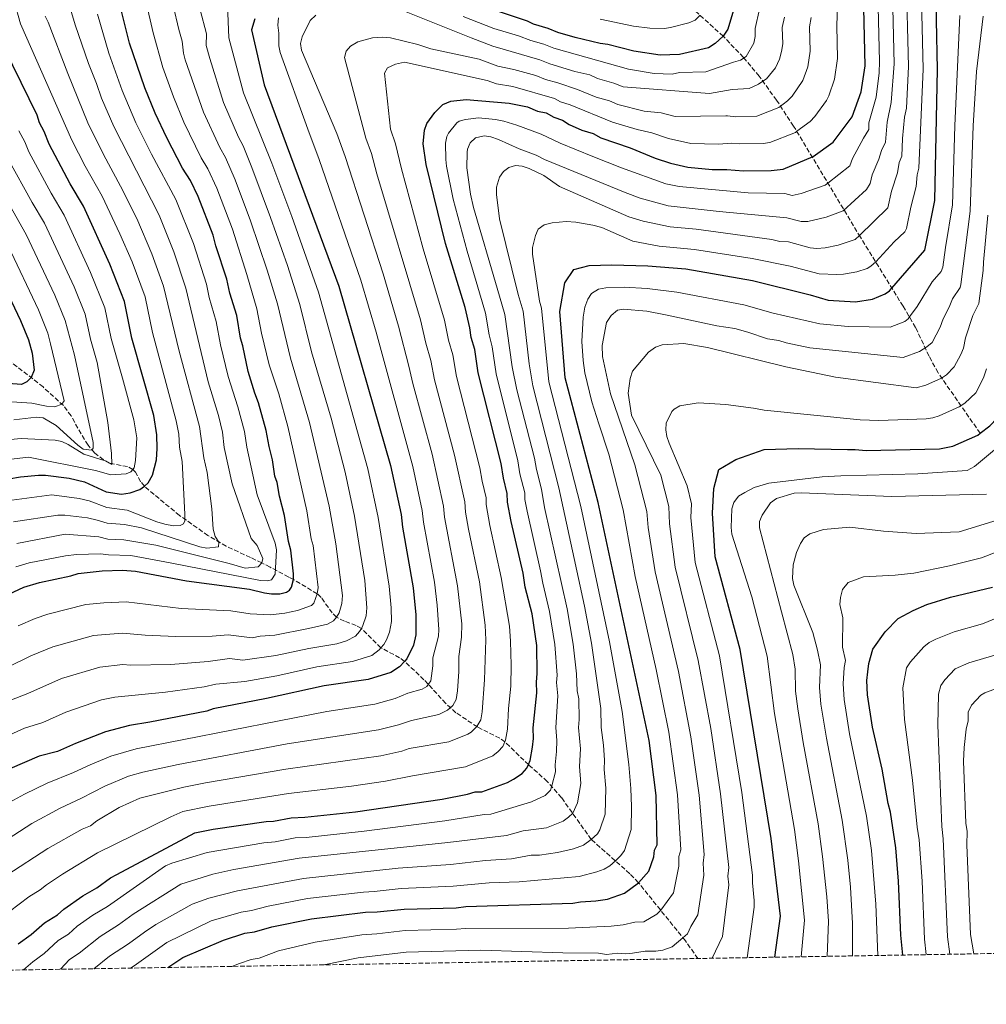
# Model space of a CAD drawing. Units: metres. Extents: x 613695 to 617129, y 4764078 to 4766448.
# Drawn here: x 614484 to 614840, y 4764078 to 4764441 of the extents above; entities that cross this region are included whole.
import ezdxf

# ---------------------------------------------------------------- set-up
doc = ezdxf.new("R2010")
doc.units = ezdxf.units.M
doc.header["$MEASUREMENT"] = 0
doc.linetypes.add('DGN Style 3', pattern=[2.435891, 1.739922, -0.695969])
for name, color, linetype, lineweight in [('Barranco lineal', 142, 'DGN Style 3', 13), ('Curva de nivel directora', 30, 'Continuous', 30), ('Curva de nivel intermedia', 30, 'Continuous', 0), ('Zona arbolada', 92, 'DGN Style 3', 0)]:
    doc.layers.add(name, color=color, linetype=linetype, lineweight=lineweight)

msp = doc.modelspace()

# ---------------------------------------------------------------- linework, layer by layer
at = {"layer": 'Barranco lineal', "color": 142, "linetype": 'DGN Style 3', "lineweight": 13}
for points in [[(614837.8, 4764288.21, 975), (614822.25, 4764310.5, 964.07), (614818.93, 4764316.64, 961.33), (614813.93, 4764327.21, 956.78), (614809.38, 4764334.99, 953.11), (614793.64, 4764360.44, 940.32), (614769, 4764401.4, 918.98), (614762.73, 4764410.93, 913.86), (614756.33, 4764419.75, 908.97), (614750.51, 4764426.71, 904.85), (614743.08, 4764434.47, 900), (614726.08, 4764449.86, 890.05)], [(614733.78, 4764094.69, 963.61), (614729.12, 4764101.23, 960.54), (614711.85, 4764122.61, 950), (614708.65, 4764125.95, 948.08), (614694.46, 4764138.54, 940), (614683.53, 4764153.89, 932.25), (614678.22, 4764159.95, 929.03), (614671.37, 4764166.03, 925.07), (614662.58, 4764174.54, 920), (614660.73, 4764175.88, 919.02), (614652.45, 4764179.99, 915.1), (614644.58, 4764185.27, 911.15), (614640.83, 4764188.7, 909.03), (614632.78, 4764197.41, 904.05), (614625.6, 4764204.18, 900), (614623.76, 4764205.51, 898.92), (614616.93, 4764209.18, 895), (614609.7, 4764216.32, 890), (614607.77, 4764217.42, 888.89), (614603.48, 4764218.93, 886.65), (614600.55, 4764220.44, 885), (614598.96, 4764222.02, 883.93), (614594.91, 4764227.7, 880.92), (614593.42, 4764229.06, 880), (614584.71, 4764234.3, 875), (614582.92, 4764235.25, 873.67), (614576.03, 4764238.9, 866.96), (614573.01, 4764240.46, 865), (614568.85, 4764242.44, 863.49), (614559.91, 4764246.62, 860.95), (614553.14, 4764250.54, 858.43), (614542.68, 4764257.97, 854.3), (614533.28, 4764265.63, 851.53), (614529.72, 4764268.67, 850), (614528.33, 4764270.36, 848.81), (614526.41, 4764273.93, 845.81), (614525.51, 4764274.88, 845), (614523.54, 4764275.92, 843.81), (614516.92, 4764277.17, 840.32), (614514.67, 4764278.44, 838.63), (614511.35, 4764280.98, 835.72), (614508.95, 4764283.84, 834.12), (614507.64, 4764285.86, 833.41), (614502.72, 4764294.58, 831.38), (614499.89, 4764298.42, 830.24), (614492.37, 4764305.26, 826.56), (614488.61, 4764308.29, 825.16), (614472.44, 4764320.63, 821.62)]]:
    msp.add_polyline3d(points, dxfattribs=at)
at = {"layer": 'Curva de nivel directora', "color": 30, "linetype": 'Continuous', "lineweight": 30, "flags": 128}
for points, elevation in [([(614538.41, 4764091.4), (614543.84, 4764095.1), (614558.84, 4764101.42), (614566.75, 4764103.99), (614570.32, 4764104.47), (614576.7, 4764106.38), (614591.33, 4764109.34), (614611.2, 4764111.78), (614615.58, 4764111.88), (614625.52, 4764112.9), (614644.64, 4764113.34), (614648.22, 4764113.82), (614687.64, 4764115.12), (614690.42, 4764115.58), (614696.09, 4764115.89), (614700.44, 4764116.61), (614706.67, 4764118.73), (614711.85, 4764122.61), (614715.64, 4764126.87), (614717.54, 4764132.14), (614717.8, 4764134.64), (614718.77, 4764136.54), (614718.36, 4764154.72), (614715.79, 4764174.96), (614697, 4764262.69), (614684.76, 4764308.59), (614682.8, 4764333.04), (614684.66, 4764343.58), (614688.04, 4764348.55), (614693.61, 4764350.08), (614702, 4764350.27), (614715.3, 4764349.87), (614729.32, 4764348.79), (614753.91, 4764344.46), (614775.08, 4764339.16), (614781.8, 4764337.25), (614791.89, 4764336.65), (614798.13, 4764337.62), (614802.73, 4764339.63), (614804.37, 4764340.71), (614817.33, 4764355.7), (614821.11, 4764373.98), (614822.11, 4764422.28), (614821.28, 4764458.65)], 950), ([(614483.15, 4764100.09), (614487.96, 4764103.56), (614492.93, 4764107.89), (614497.65, 4764110.78), (614500, 4764112.83), (614507.06, 4764117.77), (614512.17, 4764120.68), (614517.27, 4764124.38), (614519.63, 4764125.63), (614548.37, 4764141.03), (614555.11, 4764142.38), (614574.58, 4764145.22), (614577.36, 4764145.28), (614583.8, 4764146.54), (614588.89, 4764146.74), (614607.57, 4764148.76), (614639.43, 4764153.42), (614648.87, 4764155.28), (614651.64, 4764156.14), (614654.15, 4764156.13), (614663.51, 4764159.6), (614665.74, 4764160.72), (614669.02, 4764162.91), (614670.64, 4764164.81), (614671.25, 4764166.14), (614671.96, 4764167.65), (614672.78, 4764172.56), (614673.11, 4764175.76), (614673.02, 4764179.74), (614674.32, 4764192.53), (614674.23, 4764196.51), (614674.55, 4764199.7), (614674.32, 4764210.06), (614672.64, 4764221.68), (614670.12, 4764231.54), (614669.33, 4764236.65), (614664.91, 4764255.67), (614663.55, 4764262.82), (614663.48, 4764266), (614662.08, 4764271.61), (614661.23, 4764277.11), (614652.76, 4764310.44), (614651.51, 4764319.13), (614650.21, 4764323.48), (614649.73, 4764327.06), (614647.97, 4764334.59), (614640.73, 4764358.11), (614633.61, 4764387.26), (614632.47, 4764394.85), (614632.94, 4764399.9), (614633.8, 4764402.3), (614636.8, 4764406.37), (614639.74, 4764409.4), (614642.65, 4764410.51), (614648.32, 4764411.16), (614664.18, 4764409.88), (614670.99, 4764408.44), (614674.61, 4764406.93), (614677.81, 4764406.21), (614680.64, 4764404.68), (614683.85, 4764403.56), (614686.28, 4764402.02), (614690.99, 4764399.89), (614695.12, 4764398.63), (614697.95, 4764397.1), (614708.79, 4764393.36), (614718.04, 4764389.59), (614723.65, 4764387.73), (614730.08, 4764386.28), (614738.96, 4764385.43), (614744.44, 4764385.41), (614750.53, 4764384.84), (614760.79, 4764384.99), (614765.16, 4764385.48), (614776.21, 4764390.12), (614783.64, 4764395.43), (614790.62, 4764404.8), (614793.9, 4764414.05), (614795.38, 4764423.63), (614794.77, 4764450.32)], 925), ([(614476.18, 4764227.34), (614485.28, 4764231.48), (614491.11, 4764233.27), (614502.58, 4764235.69), (614505.35, 4764236.55), (614514.18, 4764237.54), (614521.66, 4764237.72), (614526.45, 4764237.43), (614545.26, 4764233.88), (614568.45, 4764230.82), (614574.04, 4764229.36), (614576.54, 4764229.04), (614579.64, 4764229.08), (614582.06, 4764229.65), (614583.2, 4764230.36), (614583.97, 4764231.57), (614584.71, 4764234.3), (614584.73, 4764236.48), (614583.66, 4764245.11), (614582.79, 4764248.28), (614581.39, 4764257.89), (614579.5, 4764265), (614578.71, 4764270.11), (614577.86, 4764272.46), (614576.92, 4764278.44), (614575.67, 4764283.28), (614574.63, 4764289.21), (614571.79, 4764299.46), (614570.39, 4764302.99), (614567.99, 4764310.94), (614566, 4764320.43), (614565.14, 4764323.2), (614563.76, 4764331.54), (614561.18, 4764339.83), (614560.07, 4764345.04), (614556.1, 4764357.28), (614555.11, 4764361.23), (614549.61, 4764375.45), (614546.68, 4764381.36), (614543.8, 4764385.93), (614537.96, 4764397.11), (614533.72, 4764406.19), (614529.9, 4764415.42), (614524.27, 4764431.97), (614520.61, 4764446.64)], 875), ([(614746.9, 4764444.11), (614744.75, 4764437.06), (614743.08, 4764434.47), (614740.1, 4764431.77), (614737.67, 4764430.2), (614726.95, 4764427.72), (614719.86, 4764427.56), (614710.18, 4764428.93), (614700.56, 4764431.5), (614697.76, 4764431.83), (614688.55, 4764434.01), (614682.13, 4764435.86), (614678.51, 4764437.37), (614673.13, 4764438.9), (614670.88, 4764439.99), (614657.62, 4764444.47)], 900), ([(614570.43, 4764440.88), (614569.18, 4764436.8), (614573.84, 4764416.62), (614601.42, 4764342.38), (614620.42, 4764276.34), (614624.33, 4764258.23), (614624.92, 4764253.63), (614628.77, 4764231.32), (614629.75, 4764221.34), (614629.81, 4764213.89), (614628.9, 4764210.18), (614626.42, 4764205.05), (614625.6, 4764204.18), (614623.7, 4764202.19), (614620.56, 4764200.13), (614612.25, 4764197.55), (614595.96, 4764195.19), (614574.75, 4764190.47), (614555.11, 4764186.68), (614552.74, 4764185.83), (614531.71, 4764181.76), (614524.2, 4764180.6), (614515.45, 4764178.2), (614504.39, 4764173.97), (614497.68, 4764171.02), (614490.95, 4764169.28), (614480.11, 4764164.62)], 900), ([(614475.34, 4764270.72), (614484.08, 4764272.11), (614490.73, 4764272.73), (614493.23, 4764272.72), (614502.02, 4764271.72), (614507.63, 4764270.26), (614515.63, 4764266.65), (614521.29, 4764265.79), (614524.46, 4764266.26), (614528.02, 4764267.53), (614529.72, 4764268.67), (614531.15, 4764270), (614532.68, 4764272.82), (614534.15, 4764278.43), (614534.46, 4764282.61), (614534.34, 4764287.6), (614533.16, 4764294.71), (614525.16, 4764323.26), (614522.45, 4764336.77), (614516.96, 4764350.57), (614507.31, 4764371.87), (614502.34, 4764380.13), (614494.6, 4764394.78), (614492.73, 4764399.43), (614491.07, 4764402.58), (614490.21, 4764405.35), (614475.17, 4764435.7)], 850), ([(614837.8, 4764288.21), (614841.31, 4764290.91), (614844.1, 4764293.77), (614846.39, 4764297.8), (614848.64, 4764304.23), (614848.53, 4764306.72), (614853.29, 4764343.22), (614853.93, 4764376.82), (614855.47, 4764401.35), (614855.74, 4764403.51)], 975), ([(614471.72, 4764355.46), (614484.06, 4764329.8), (614487.02, 4764322.6), (614488.42, 4764317.75), (614489.13, 4764311.47), (614487.99, 4764308.77), (614486.44, 4764307.17), (614484.47, 4764306.18), (614459.72, 4764308.01)], 825), ([(614762.05, 4764095.17), (614764.15, 4764110.28), (614760.7, 4764138.89), (614749.31, 4764208.6), (614740.14, 4764242.68), (614739.07, 4764258.75), (614739.56, 4764267.86), (614741.5, 4764274.9), (614747.72, 4764278.54), (614758.13, 4764282.28), (614770.72, 4764282.56), (614788.92, 4764282.28), (614791.76, 4764282.21), (614795.75, 4764281.9), (614822.83, 4764282.52), (614827.71, 4764283.42), (614836.92, 4764287.54), (614837.8, 4764288.21)], 975), ([(614809.28, 4764095.97), (614808.59, 4764103.27), (614807.74, 4764123.17), (614806.66, 4764135.5), (614804.77, 4764148.61), (614803.9, 4764151.78), (614801.61, 4764164.48), (614798.07, 4764179.94), (614796.21, 4764191.85), (614796.06, 4764197.14), (614796.37, 4764200.31), (614796.74, 4764203.42), (614798.21, 4764208.62), (614802.82, 4764215.08), (614807.52, 4764220.01), (614813.03, 4764222.92), (614818.1, 4764225.15), (614826.9, 4764227.84), (614842.33, 4764231.56)], 1000)]:
    msp.add_lwpolyline(points, dxfattribs=dict(at, elevation=elevation))
at = {"layer": 'Curva de nivel intermedia', "color": 30, "linetype": 'Continuous', "lineweight": 0, "flags": 128}
for points, elevation in [([(614524.61, 4764091.16), (614525.94, 4764091.98), (614538.05, 4764100.65), (614554.37, 4764108.58), (614565.41, 4764111.81), (614569.26, 4764112.34), (614575.35, 4764114.01), (614589.83, 4764116.78), (614610.48, 4764119.18), (614614.48, 4764119.33), (614624.41, 4764120.44), (614643.6, 4764121.36), (614656.83, 4764122.52), (614667.89, 4764122.95), (614690.02, 4764124.86), (614696.55, 4764126.58), (614699.14, 4764127.57), (614701.26, 4764128.87), (614703.35, 4764130.69), (614705.36, 4764132.62), (614706.64, 4764134.46), (614709.14, 4764142.19), (614709.22, 4764150.76), (614709.08, 4764157.31), (614708.24, 4764166.23), (614705.82, 4764185.75), (614701.21, 4764211.31), (614690.58, 4764261.29), (614678.82, 4764307.14), (614676.09, 4764334.35), (614675.31, 4764336.93), (614672.82, 4764354.21), (614672.83, 4764356.68), (614673.86, 4764361.11), (614674.88, 4764363.38), (614677.05, 4764364.97), (614680.03, 4764365.73), (614685.21, 4764366.19), (614688.79, 4764365.97), (614694.99, 4764364.88), (614698.3, 4764364.06), (614709.72, 4764358.99), (614719.45, 4764357.18), (614732.45, 4764355.91), (614753.73, 4764352.54), (614767.8, 4764349.75), (614778.47, 4764346.89), (614784.97, 4764346.67), (614787.46, 4764346.8), (614792.37, 4764347.73), (614796.11, 4764348.96), (614797.43, 4764349.73), (614799.33, 4764351.36), (614806.09, 4764358.74), (614809.98, 4764362.48), (614810.59, 4764363.64), (614812.21, 4764371.48), (614814.21, 4764379.07), (614814.59, 4764383.47), (614815.12, 4764385.91), (614816.76, 4764422.4), (614815.87, 4764457.98)], 945), ([(614810.46, 4764457.3), (614811.4, 4764423.33), (614810.6, 4764408), (614809.92, 4764404.69), (614809.13, 4764396.8), (614808.93, 4764390.29), (614807.97, 4764387.96), (614807.31, 4764384.16), (614805.07, 4764377.46), (614803.73, 4764371.23), (614793.26, 4764361.07), (614791.69, 4764359.54), (614785.48, 4764357.5), (614780.62, 4764356.58), (614777.64, 4764356.34), (614775.15, 4764356.54), (614767.14, 4764358.68), (614763.94, 4764358.85), (614761.03, 4764359.58), (614733.1, 4764363.39), (614723.58, 4764364.26), (614713.51, 4764366.32), (614708.34, 4764367.98), (614682.78, 4764379.13), (614677.01, 4764383.19), (614671.52, 4764385.76), (614668.96, 4764386.65), (614666.47, 4764386.83), (614664.03, 4764386.14), (614662.04, 4764384.64), (614660.59, 4764382.51), (614659.48, 4764378.9), (614659.54, 4764376.21), (614660.64, 4764367.27), (614667.55, 4764339.33), (614669.34, 4764333.14), (614671.6, 4764313.82), (614672.88, 4764305.69), (614682.49, 4764268.11), (614691.94, 4764224.45), (614694.51, 4764210.87), (614697.91, 4764186.75), (614698.05, 4764179.8), (614698.96, 4764173.29), (614699.37, 4764167.81), (614699.23, 4764164.35), (614699.86, 4764157.48), (614699.52, 4764147.85), (614697.64, 4764142.05), (614696.71, 4764140.65), (614694.46, 4764138.54), (614691.61, 4764136.4), (614687.87, 4764135.13), (614682.05, 4764133.72), (614675.32, 4764132.82), (614672.32, 4764132.72), (614665.07, 4764131.38), (614655.46, 4764130.86), (614642.56, 4764129.37), (614623.29, 4764127.97), (614588.32, 4764124.22), (614564.07, 4764119.64), (614553.49, 4764116.94), (614547.38, 4764114.74), (614533.98, 4764107.21), (614529.74, 4764104.44)], 940), ([(614476.37, 4764109.35), (614487.13, 4764117.36), (614491.33, 4764119.94), (614493.63, 4764121.84), (614499.55, 4764125.82), (614512.44, 4764133.6), (614539.44, 4764146.89), (614543.87, 4764148.8), (614553.66, 4764150.88), (614582.82, 4764155.51), (614606.03, 4764158.16), (614618.63, 4764160), (614628.61, 4764162.05), (614648.06, 4764165.34), (614658.12, 4764169.42), (614660.11, 4764170.92), (614661.79, 4764172.86), (614662.58, 4764174.54), (614662.85, 4764175.13), (614663.52, 4764179.13), (614663.9, 4764186.79), (614664.74, 4764195.03), (614664.88, 4764202.77), (614664.73, 4764211.61), (614664.26, 4764217.11), (614661.26, 4764235.08), (614657.07, 4764254.28), (614655.7, 4764261.95), (614655.65, 4764264.45), (614654.17, 4764270.6), (614653.39, 4764275.49), (614644.71, 4764309.14), (614643.42, 4764317.05), (614641.84, 4764322.46), (614640.39, 4764329.88), (614632.43, 4764356.22), (614624.44, 4764385.64), (614622.33, 4764394.81), (614620.47, 4764400.3), (614618.21, 4764420.87), (614619.39, 4764422.9), (614622.32, 4764424.26), (614625.59, 4764424.93), (614656.11, 4764418.17), (614659.53, 4764416.9), (614665.52, 4764415.95), (614680.83, 4764411.56), (614683.09, 4764410.34), (614686.63, 4764409.21), (614702.28, 4764402.81), (614711.36, 4764400.1), (614716.81, 4764398.88), (614722.89, 4764396.86), (614731.11, 4764394.95), (614741.27, 4764394.69), (614746.25, 4764395.12), (614749.12, 4764394.85), (614757.8, 4764394.98), (614760.29, 4764395.35), (614769.68, 4764399.07), (614770.19, 4764399.46), (614775.08, 4764403.12), (614776.81, 4764404.92), (614781.2, 4764410.81), (614782.06, 4764412.59), (614784.07, 4764418.65), (614785.25, 4764426.32), (614784.98, 4764438.32), (614785.31, 4764449.88)], 920), ([(614479.06, 4764263.31), (614495.66, 4764265.48), (614505.73, 4764264.2), (614509.33, 4764263.28), (614515.84, 4764260.84), (614523.36, 4764259.83), (614534.27, 4764255.53), (614537.28, 4764254.7), (614540.47, 4764254.15), (614542.97, 4764254.24), (614544.15, 4764254.86), (614544.61, 4764255.98), (614544.62, 4764256.51), (614544.67, 4764258.46), (614543.63, 4764277.86), (614542.71, 4764283.06), (614542.4, 4764287.93), (614541.43, 4764292.83), (614532.73, 4764325.39), (614529.97, 4764338.42), (614525.18, 4764351.32), (614520.72, 4764361.65), (614514.14, 4764375.57), (614507.87, 4764386.64), (614502.97, 4764396.21), (614484.06, 4764439.02), (614481.7, 4764447.43)], 855), ([(614501.41, 4764448.26), (614504.22, 4764438.64), (614509.07, 4764424.5), (614512.09, 4764417.07), (614513.88, 4764411.71), (614518.41, 4764401.24), (614535.16, 4764368.55), (614540.59, 4764355.1), (614545.02, 4764341.73), (614553.28, 4764307.2), (614557, 4764294.76), (614558.51, 4764288.57), (614559.19, 4764283.01), (614562.05, 4764269.6), (614569.08, 4764249.44), (614571.24, 4764246.8), (614573.42, 4764242.11), (614573.01, 4764240.46), (614571.71, 4764239.04), (614566.82, 4764238.51), (614560.92, 4764240.28), (614533.91, 4764246.93), (614522.1, 4764249), (614516.26, 4764249.22), (614512.94, 4764250.01), (614500.5, 4764251.02), (614482.74, 4764247.61)], 865), ([(614498.76, 4764090.73), (614502.17, 4764094.3), (614505.75, 4764096.63), (614513.4, 4764102.84), (614520.14, 4764107.11), (614525.58, 4764111.09), (614543.12, 4764122.14), (614554.99, 4764125.78), (614562.74, 4764127.46), (614586.81, 4764131.66), (614641.52, 4764137.39), (614663.18, 4764140.06), (614669.39, 4764141.68), (614677.88, 4764142.79), (614684.08, 4764145.24), (614686.09, 4764146.72), (614687.62, 4764148.26), (614689.38, 4764152.03), (614690.59, 4764159.2), (614690.14, 4764165.45), (614690.45, 4764171.89), (614689.71, 4764179.78), (614690.01, 4764182.77), (614689.86, 4764190.39), (614689.23, 4764193.32), (614688.96, 4764199.58), (614687.8, 4764210.48), (614685.5, 4764223.53), (614677.21, 4764260.92), (614676.11, 4764267.58), (614674.25, 4764274.81), (614673.48, 4764279.07), (614666.95, 4764304.24), (614665.32, 4764312.69), (614662.59, 4764331.92), (614659.8, 4764341.73), (614651.05, 4764371.42), (614649.88, 4764376.29), (614648.63, 4764386.01), (614648.65, 4764391.79), (614648.77, 4764392.89), (614649.8, 4764395.16), (614651.72, 4764397.02), (614654.93, 4764397.81), (614657.4, 4764397.43), (614660.29, 4764396.46), (614667.89, 4764393.03), (614674.12, 4764390.67), (614677.25, 4764389.06), (614706.97, 4764376.96), (614712.49, 4764374.88), (614722.75, 4764372.04), (614741.53, 4764369.9), (614766.48, 4764367.62), (614771.82, 4764366.19), (614774.31, 4764366.19), (614780.99, 4764367.84), (614787.26, 4764370.17), (614795.85, 4764378.08), (614797.2, 4764380.19), (614797.92, 4764383.45), (614800.42, 4764389.25), (614801.36, 4764392.45), (614802.88, 4764395.47), (614803.5, 4764402.88), (614805.03, 4764410.02), (614806.04, 4764424.27), (614805.45, 4764450.1)], 935), ([(614530.24, 4764447.46), (614533.02, 4764435.7), (614536.53, 4764422.98), (614540.43, 4764412.18), (614544.29, 4764402.82), (614550.68, 4764389.72), (614553.16, 4764385.6), (614556.37, 4764378.52), (614562.16, 4764363.4), (614567.52, 4764346.7), (614571.2, 4764334.03), (614572.95, 4764325.11), (614575.78, 4764313.38), (614579.23, 4764302.75), (614582.62, 4764290.71), (614589.62, 4764259.63), (614591.22, 4764249.35), (614591.92, 4764246.82), (614593.72, 4764231.44), (614593.42, 4764229.06), (614592.23, 4764225.58), (614591.3, 4764224.73), (614586.12, 4764222.94), (614581.44, 4764221.98), (614576.18, 4764221.33), (614568.69, 4764221.67), (614561.58, 4764222.75), (614543.32, 4764223.6), (614523.02, 4764226.16), (614514.72, 4764225.75), (614508.16, 4764225.1)], 880), ([(614800.11, 4764450.21), (614800.68, 4764425.2), (614800.53, 4764420.96), (614799.47, 4764412.03), (614796.8, 4764402.63), (614796.75, 4764400.13), (614794.74, 4764396.94), (614790.78, 4764389.44), (614789.75, 4764386.75), (614781.61, 4764380.41), (614780.6, 4764379.62), (614771.83, 4764376.52), (614768.49, 4764375.84), (614765.82, 4764376.55), (614752.22, 4764376.84), (614726.86, 4764379.07), (614721.98, 4764380.16), (614705.59, 4764385.95), (614694.99, 4764390.17), (614682.92, 4764395.07), (614675.97, 4764398.44), (614667.03, 4764401.74), (614662.24, 4764403.17), (614659.09, 4764403.79), (614652.87, 4764404.39), (614648.14, 4764403.87), (614645.73, 4764403.21), (614644.94, 4764402.64), (614641.8, 4764398.73), (614641.25, 4764397.55), (614640.73, 4764395.11), (614640.88, 4764389.13), (614641.12, 4764386.63), (614643.52, 4764374.48), (614648.7, 4764355.33), (614652.04, 4764344.14), (614655.48, 4764332.45), (614656.8, 4764324.49), (614657.92, 4764320.01), (614659.34, 4764310.09), (614667.35, 4764278.09), (614668.16, 4764273.21), (614669.93, 4764266.26), (614669.98, 4764263.76), (614670.8, 4764259.52), (614675.79, 4764237.51), (614676.53, 4764232.93), (614679.07, 4764222.6), (614681.04, 4764210.37), (614681.86, 4764199.08), (614681.6, 4764196.43), (614682.09, 4764191.46), (614681.36, 4764179.76), (614681.72, 4764175.02), (614681.64, 4764170.98), (614681.11, 4764166.05), (614681.28, 4764163.42), (614679.87, 4764158.3), (614679.43, 4764156.71)], 930), ([(614560.32, 4764445.97), (614560.84, 4764433.95), (614566.27, 4764413.69), (614576.65, 4764387.76), (614584.02, 4764368.04), (614593.89, 4764340.21), (614612.08, 4764275.09), (614615.88, 4764257.23), (614619.96, 4764231.85), (614620.74, 4764223.86), (614620.76, 4764218.86), (614620.09, 4764214.99), (614618.96, 4764212.14), (614617.93, 4764210.35), (614616.93, 4764209.18), (614616.31, 4764208.46), (614613.55, 4764206.36), (614606.44, 4764204.11), (614593.34, 4764202.11), (614578.54, 4764198.84), (614566.75, 4764196.73), (614556.11, 4764195.73), (614551.76, 4764194.73), (614537.5, 4764192.78), (614518.84, 4764190.94), (614513.92, 4764190.02), (614500.76, 4764185.5), (614492.26, 4764181.68), (614485.55, 4764179.57), (614474.63, 4764174.59)], 895), ([(614550.34, 4764444.17), (614552.61, 4764435.43), (614552.5, 4764431.09), (614553.82, 4764426.28), (614558.91, 4764410.1), (614564.43, 4764397.31), (614566.11, 4764394.08), (614569.35, 4764386.08), (614576.27, 4764367.74), (614582.43, 4764350.02), (614587.06, 4764335.64), (614591.36, 4764318.27), (614598.58, 4764293.72), (614603.73, 4764273.84), (614607.17, 4764257.7), (614610.97, 4764233.95), (614611.78, 4764223.89), (614611.47, 4764220.96), (614610.28, 4764217.38), (614609.7, 4764216.32), (614609.07, 4764215.17), (614607.5, 4764213.46), (614604.18, 4764211.78), (614600.63, 4764210.67), (614590.4, 4764208.97), (614578.19, 4764206.32), (614566.07, 4764204.66), (614561.05, 4764205.21), (614553.23, 4764204.11), (614539.44, 4764203.05), (614524.64, 4764202.75), (614521.74, 4764203.05), (614513.29, 4764201.98), (614499.18, 4764197.9), (614486.83, 4764192.34), (614477.87, 4764188.84)], 890), ([(614540.29, 4764445.81), (614542.37, 4764436.99), (614543.7, 4764432.71), (614544.16, 4764428.24), (614544.82, 4764425.82), (614551.57, 4764406.51), (614557.55, 4764393.52), (614559.63, 4764389.84), (614563.13, 4764381.6), (614568.87, 4764366.51), (614574.98, 4764348.36), (614578.82, 4764335.87), (614583.57, 4764315.83), (614590.6, 4764292.22), (614597.85, 4764261.36), (614600.34, 4764247.53), (614602.72, 4764228.42), (614602.49, 4764225.43), (614601.51, 4764222.11), (614600.55, 4764220.44), (614599.4, 4764219.09), (614597.16, 4764217.93), (614590.17, 4764216.23), (614577.84, 4764213.83), (614572.36, 4764213.42), (614569.41, 4764212.85), (614560.56, 4764213.92), (614554.71, 4764213.49), (614541.38, 4764213.33), (614529.98, 4764213.86), (614521.71, 4764214.61), (614513.94, 4764213.98), (614510.96, 4764213.64), (614495.98, 4764209.54), (614487.91, 4764206.22), (614479.15, 4764201.93)], 885), ([(614765.69, 4764441.48), (614764.86, 4764437.69), (614765, 4764431.69), (614764.56, 4764428.84), (614763.77, 4764426.04), (614762.36, 4764422.84), (614759.07, 4764418.85), (614757.71, 4764417.93), (614756.08, 4764416.84), (614752.66, 4764415.23), (614746.32, 4764414.86), (614738.08, 4764413.38), (614706.23, 4764415.87), (614702.71, 4764417.2), (614696.73, 4764418.86), (614693.88, 4764420.32), (614688.33, 4764421.55), (614679.12, 4764424.29), (614675.5, 4764425.8), (614658.21, 4764430.8), (614650.15, 4764433.94), (614626.2, 4764443.43)], 910), ([(614756.49, 4764444.51), (614754.81, 4764437.38), (614754.88, 4764434.38), (614754.4, 4764431.93), (614751.54, 4764426.98), (614749.43, 4764425.65), (614746.81, 4764424.95), (614736.65, 4764421.37), (614726.97, 4764421.1), (614724.24, 4764420.47), (614717.64, 4764420.72), (614708.21, 4764422.4), (614680.62, 4764430.07), (614677, 4764431.58), (614672.17, 4764432.88), (614667.64, 4764434.6), (614658.55, 4764437.39), (614647.17, 4764441.82)], 905), ([(614592.87, 4764442.22), (614590.79, 4764440.29), (614587.9, 4764434.26), (614587.32, 4764431.79), (614587.67, 4764429.4), (614600.63, 4764398.62), (614603.76, 4764390.18), (614617.68, 4764346.91), (614623.35, 4764327.73), (614627.26, 4764312.9), (614628.63, 4764306.54), (614635.76, 4764280.52), (614639.99, 4764261.34), (614640.37, 4764257.31), (614645.14, 4764231.96), (614646.69, 4764217.98), (614646.64, 4764213.1), (614645.61, 4764205.91), (614645.6, 4764200.41), (614645.1, 4764193.33), (614644.64, 4764190.09), (614643.42, 4764187.89), (614642.47, 4764187.07), (614641.48, 4764186.2), (614638.22, 4764184.59), (614628.13, 4764182.41), (614623.41, 4764180.77), (614616.02, 4764178.89), (614582.31, 4764173.73), (614542.15, 4764166.2), (614529.12, 4764163.39), (614523.83, 4764161.89), (614515.14, 4764158.21), (614506.59, 4764153.71), (614498.72, 4764150.13), (614488.25, 4764144.46), (614463.69, 4764128.56)], 910), ([(614579.15, 4764441.31), (614578.91, 4764438.61), (614579.28, 4764435.63), (614579.3, 4764430.9), (614579.74, 4764428.47), (614589.95, 4764400.31), (614594.13, 4764389.06), (614609.55, 4764344.64), (614615.15, 4764325.44), (614628.66, 4764276), (614632.16, 4764259.79), (614632.65, 4764255.47), (614636.66, 4764233.36), (614637.7, 4764224.89), (614638.25, 4764215.93), (614638.11, 4764213.44), (614636.01, 4764205.48), (614636, 4764202.54), (614635.26, 4764197), (614634.41, 4764195.77), (614633.83, 4764194.93), (614632.11, 4764193.9), (614626.84, 4764192.44), (614622.22, 4764190.53), (614614.72, 4764188.35), (614597.03, 4764185.76), (614526.66, 4764171.99), (614517.33, 4764169.19), (614509.72, 4764166.07), (614503.65, 4764163.17), (614493.9, 4764159.35), (614485.5, 4764155.25), (614478.75, 4764151.53)], 905), ([(614493.14, 4764441.87), (614494.29, 4764439.65), (614501.47, 4764420.77), (614508.92, 4764402.59), (614514.6, 4764390.89), (614520.98, 4764379.27), (614526.9, 4764367.38), (614532.44, 4764354.38), (614536.75, 4764342.46), (614542.55, 4764318.43), (614550, 4764290.7), (614551.64, 4764279.17), (614552.84, 4764273.73), (614554.64, 4764260.32), (614555.11, 4764252.86), (614555.77, 4764250.19), (614557.12, 4764248.12), (614557.05, 4764246.33), (614552.76, 4764245.91), (614550.12, 4764246.39), (614528.64, 4764253.38), (614522.41, 4764254.55), (614516.05, 4764255.03), (614512.32, 4764256.24), (614508.71, 4764257), (614500.37, 4764257.99), (614497.87, 4764257.98), (614481.48, 4764255.61)], 860), ([(614512.41, 4764442.66), (614516.67, 4764428.24), (614521.56, 4764414.55), (614526.61, 4764402.57), (614532.32, 4764391), (614541.37, 4764374.28), (614547.85, 4764358.16), (614552.62, 4764343.13), (614553.63, 4764338.23), (614556.17, 4764329.4), (614557.82, 4764320.8), (614560.64, 4764309.07), (614564.14, 4764298.01), (614566.57, 4764288.89), (614567.43, 4764283.14), (614571.26, 4764265.47), (614577.94, 4764247.69), (614578.46, 4764245.24), (614577.9, 4764236.33), (614576.52, 4764234.25), (614574.97, 4764233.87), (614572.47, 4764234.01), (614539.19, 4764240.48), (614524.78, 4764243.2), (614516.47, 4764243.41), (614513.56, 4764243.77), (614504.69, 4764243.59), (614500.71, 4764243.1), (614487.27, 4764240.47), (614482.34, 4764239.04)], 870), ([(614830.26, 4764442.07), (614828.43, 4764401.45), (614827.63, 4764372.32), (614824.95, 4764356.66), (614824.02, 4764349.37), (614823.41, 4764347.84), (614820.07, 4764343.96), (614814.53, 4764334.93), (614811.78, 4764331.08), (614811.28, 4764330.38), (614810.04, 4764329.4), (614804.66, 4764327.25), (614789.1, 4764327.56), (614778.69, 4764328.52), (614761.48, 4764332.52), (614750.62, 4764335.55), (614726.01, 4764340.14), (614715.09, 4764341.53), (614706.6, 4764342), (614699.75, 4764341.82), (614697.07, 4764341.32), (614694.51, 4764339.72), (614693.19, 4764337.61), (614692.11, 4764334.7), (614691.45, 4764331.01), (614691, 4764322.05), (614691.45, 4764315.03), (614692.09, 4764310.53), (614694.7, 4764299.82), (614697.23, 4764291.63), (614700.86, 4764280.47), (614706.23, 4764259.95), (614710.62, 4764235.38), (614718.34, 4764201.12), (614723.03, 4764178.09), (614726.26, 4764155.01), (614727.43, 4764134.76), (614726.77, 4764132.25), (614726.74, 4764128.76), (614724.69, 4764118.86), (614720.07, 4764112.47), (614718.59, 4764111.02), (614713.76, 4764108.26), (614710.49, 4764108.09), (614706.2, 4764107.12), (614701.76, 4764106.58), (614686.06, 4764105.85), (614648.09, 4764105.81), (614644.73, 4764105.48), (614625.85, 4764104.97), (614615.38, 4764103.74), (614609.87, 4764103.42), (614592.68, 4764100.66), (614579.11, 4764097.58), (614571.98, 4764094.76), (614569.12, 4764094.37), (614564.73, 4764092.89), (614562.02, 4764091.79)], 955), ([(614838.88, 4764441.86), (614836.4, 4764421.48), (614835.19, 4764401.42), (614834.11, 4764369.99), (614830.71, 4764343.05), (614830.39, 4764341.96), (614827.59, 4764337.75), (614826.35, 4764334.63), (614824.13, 4764330.38), (614823.06, 4764327.25), (614820.09, 4764321.68), (614818.18, 4764320.05), (614815.46, 4764318.37), (614809.42, 4764316.11), (614775.03, 4764319.7), (614766.26, 4764321.51), (614763.55, 4764322.35), (614759.35, 4764323), (614752.14, 4764325.47), (614747.31, 4764326.76), (614740.71, 4764327.8), (614721.79, 4764331.85), (614714.88, 4764333.19), (614706.2, 4764333.89), (614704.12, 4764333.54), (614701.72, 4764331.64), (614700.11, 4764328.98), (614698.44, 4764320.56), (614698.54, 4764316.47), (614701.53, 4764302.7), (614710.5, 4764276.6), (614714.87, 4764259.37), (614715.42, 4764253.51), (614718.01, 4764237.13), (614726.6, 4764200.38), (614731.18, 4764176.32), (614734.21, 4764154.89), (614736.08, 4764132.99), (614735.74, 4764129.86), (614735.94, 4764125.38), (614733.73, 4764110.78), (614731.12, 4764106.51), (614729.93, 4764103.76), (614728.24, 4764102.36), (614724.26, 4764099.03), (614720.86, 4764097.79), (614718.18, 4764097.34), (614714.31, 4764097.44), (614709.66, 4764096.64), (614707.18, 4764096.43), (614704.18, 4764096.66), (614700.02, 4764096.22), (614697.05, 4764096.62), (614683.93, 4764096.73), (614653.79, 4764097.77), (614626.18, 4764097.03), (614608.58, 4764094.97), (614595.86, 4764092.36)], 960), ([(614775.45, 4764441.37), (614774.92, 4764438), (614775.13, 4764429.01), (614774.24, 4764423.25), (614772.48, 4764418.13), (614768.49, 4764412.4), (614766.71, 4764410.66), (614763.58, 4764408.24), (614755.48, 4764405.1), (614747.72, 4764404.85), (614744.61, 4764405.14), (614744.07, 4764405.19), (614725.37, 4764404.91), (614720.2, 4764406.29), (614713.97, 4764406.88), (614704.26, 4764409.34), (614701.15, 4764410.75), (614696.3, 4764412.02), (614689.42, 4764414.86), (614682.11, 4764417.33), (614677.62, 4764418.5), (614674, 4764420.01), (614665.91, 4764422.24), (614660, 4764423.51), (614653.13, 4764426.06), (614635.34, 4764429.84), (614630.54, 4764431.44), (614620.42, 4764433.94), (614617.44, 4764434.15), (614613.82, 4764433.92), (614608.4, 4764432.43), (614605.75, 4764430.87), (614604.09, 4764429.03), (614603.45, 4764426.63), (614611.3, 4764396.93), (614613.39, 4764391.3), (614615.36, 4764383.78), (614631.56, 4764330.02), (614633.46, 4764321.43), (614635.34, 4764314.97)], 915), ([(614734.61, 4764442.26), (614732.69, 4764440.41), (614730.39, 4764439.43), (614723.67, 4764437.67), (614721.45, 4764437.36), (614716.03, 4764437.45), (614709.96, 4764438.2), (614697.74, 4764440.82)], 895), ([(614483.48, 4764399.66), (614485.62, 4764395.59), (614487.12, 4764391.87), (614495.33, 4764376.7), (614500.19, 4764368.59), (614509.86, 4764347.49), (614515.15, 4764334.45), (614517.52, 4764323.15), (614521.62, 4764308.55), (614525.85, 4764293.1), (614526.9, 4764286.55), (614526.49, 4764278.17), (614525.96, 4764275.47), (614525.51, 4764274.88), (614524.79, 4764273.95), (614523.02, 4764273.31), (614517.35, 4764272.88), (614511.68, 4764274.53), (614486.96, 4764279.46), (614471.14, 4764277.54)], 845), ([(614479.41, 4764389.41), (614488.33, 4764373.27), (614492.95, 4764365.56), (614503.79, 4764342.14), (614507.86, 4764332.13), (614509.92, 4764322.93), (614512.35, 4764314.26), (614516.22, 4764292.19), (614517.61, 4764280.77), (614517.68, 4764276.75), (614516.43, 4764277.41), (614515.28, 4764278.03), (614507.45, 4764280.54), (614501.62, 4764284.1), (614499.32, 4764285.17), (614496.87, 4764285.68), (614484.31, 4764286.29), (614473.75, 4764285.29)], 840), ([(614472.91, 4764384.75), (614486.2, 4764361.42), (614496.73, 4764339.07), (614500.56, 4764329.81), (614503.92, 4764316.98), (614510.84, 4764284.82), (614510.88, 4764282.72), (614510.37, 4764282.01), (614507.2, 4764282.32), (614505.18, 4764283.79), (614497.19, 4764291.13), (614492.43, 4764293.86), (614490, 4764294.2), (614481.66, 4764293.12)], 835), ([(614840.65, 4764368.57), (614838.96, 4764351.21), (614838.91, 4764348.21), (614837.27, 4764336.07), (614835.11, 4764331.54), (614832.37, 4764323.32), (614831.59, 4764319.58), (614830.71, 4764317.21), (614828.17, 4764312.73), (614825.33, 4764309.72), (614823.53, 4764308.56), (614817.72, 4764305.9), (614814.17, 4764304.96), (614784.47, 4764308.87), (614766.15, 4764312.63), (614737.29, 4764319.75), (614728.59, 4764321.34), (614720.52, 4764320.76), (614718.16, 4764319.91), (614715.51, 4764318.05), (614709.7, 4764311.05), (614708.79, 4764308.39), (614708.09, 4764302.94), (614709.29, 4764294.87), (614720.13, 4764272.73), (614723.05, 4764261.24), (614723.33, 4764254.89), (614725.4, 4764238.89), (614733.9, 4764204.55), (614738.47, 4764179.47), (614742.1, 4764155.32), (614745.1, 4764128.23), (614744.79, 4764124.98), (614745.13, 4764121.84), (614742.79, 4764102.8), (614739.06, 4764094.78)], 965), ([(614479.51, 4764357.32), (614490.71, 4764333.74), (614494.09, 4764325.13), (614495.09, 4764321.15), (614500.22, 4764300.13), (614499.35, 4764298.99), (614496.69, 4764297.96), (614493.69, 4764298.19), (614488.29, 4764299.26), (614479.01, 4764299.95)], 830), ([(614635.34, 4764314.97), (614636.68, 4764307.84), (614644.02, 4764280.19), (614647.82, 4764262.89), (614648.1, 4764259.14), (614649.24, 4764252.88), (614653.2, 4764233.52), (614655.38, 4764217.53), (614655.53, 4764212.06), (614655.07, 4764197.42), (614654.24, 4764185.56), (614653.74, 4764182.61), (614652.24, 4764180.12), (614650.13, 4764178.03), (614648.92, 4764177.31), (614641.97, 4764174.56), (614627.38, 4764172.09), (614624.64, 4764171.04), (614616.86, 4764169.36), (614581.83, 4764164.48), (614552.2, 4764159.38), (614544.22, 4764157.81), (614528.08, 4764153.83), (614520.39, 4764150.27), (614512.25, 4764145.37), (614509.88, 4764143.54), (614506.74, 4764142.34), (614494.11, 4764135.26), (614479.07, 4764125.45)], 915), ([(614840.11, 4764311.91), (614839.03, 4764308.68), (614836.15, 4764303.16), (614832.16, 4764299.31), (614830.08, 4764297.96), (614822.71, 4764294.66), (614820.38, 4764293.87), (614817.89, 4764293.54), (614800.48, 4764292.96), (614793.53, 4764293.12), (614758.13, 4764296.7), (614754.22, 4764297.51), (614744.03, 4764298.77), (614733.86, 4764299.44), (614727.13, 4764298.34), (614724.94, 4764297.14), (614724.17, 4764296.26), (614722.07, 4764291.99), (614721.96, 4764289.48), (614722.34, 4764286.96), (614723.14, 4764284.55), (614729.77, 4764268.86), (614731.34, 4764262.15), (614731.17, 4764257.15), (614732.78, 4764240.64), (614741.68, 4764206.27), (614749.97, 4764155.87), (614753.88, 4764125.46), (614753.87, 4764122.6), (614754.53, 4764116.1), (614754.45, 4764113.6), (614751.85, 4764095)], 970), ([(614843.12, 4764282.08), (614835.67, 4764275.95), (614832.98, 4764274.44), (614814.86, 4764273.21), (614786.37, 4764272.58), (614779.5, 4764272.12), (614759.88, 4764269.81), (614754.48, 4764268.27), (614751.03, 4764266.43), (614748.67, 4764265), (614746.97, 4764262.71), (614746.3, 4764260.31), (614745.96, 4764253.49), (614746.21, 4764251.04), (614753.61, 4764227.9), (614759.31, 4764206.11), (614762, 4764185.01), (614769.3, 4764142.17), (614770.79, 4764130.74), (614773.04, 4764108.88), (614771.81, 4764095.33)], 980), ([(614840.14, 4764265.81), (614805.25, 4764264.91), (614771.76, 4764266.25), (614769.26, 4764266.17), (614762.73, 4764264.12), (614760.48, 4764262.52), (614757.44, 4764258.08), (614756.44, 4764255.72), (614756.4, 4764253.33), (614764.58, 4764222.43), (614768.73, 4764206.71), (614769.61, 4764201.25), (614769.77, 4764193.17), (614770.55, 4764186.72), (614772.56, 4764174.22), (614778.08, 4764144.26), (614779.72, 4764132.28), (614781.28, 4764117.45), (614781.88, 4764108.47), (614781.35, 4764095.49)], 985), ([(614847.3, 4764257.19), (614830.1, 4764251.84), (614814.25, 4764251.23), (614802.18, 4764252.14), (614789.7, 4764253.66), (614780.1, 4764252.76), (614774.94, 4764251.19), (614772.89, 4764249.63), (614771.5, 4764247.56), (614770.08, 4764244.24), (614768.86, 4764239.77), (614768.56, 4764234.68), (614769.16, 4764232.26), (614776.13, 4764214.79), (614777.88, 4764208.26), (614778.9, 4764202.86), (614778.53, 4764194.56), (614779.1, 4764188.43), (614781.12, 4764175.84), (614786.98, 4764145.71), (614788.95, 4764130.94), (614789.94, 4764120.99), (614790.75, 4764107.57), (614790.75, 4764095.65)], 990), ([(614800.12, 4764095.81), (614799.27, 4764114.66), (614797.68, 4764134.43), (614795.87, 4764147.16), (614789.68, 4764177.47), (614787.65, 4764190.14), (614787.29, 4764195.85), (614787.68, 4764201.86), (614788.19, 4764204.45), (614787.06, 4764209.44), (614787.12, 4764220.2), (614786.12, 4764225.11), (614786.25, 4764227.75), (614787.1, 4764230.62), (614789.14, 4764233.18), (614794.84, 4764235.32), (614806.49, 4764235.89), (614813.34, 4764236.64), (614826.43, 4764239.33), (614838.33, 4764242.37), (614854.46, 4764248.56)], 995), ([(614508.16, 4764225.1), (614494.1, 4764221.54), (614489.47, 4764220.02), (614483.17, 4764217.32)], 880), ([(614817.91, 4764096.11), (614817.25, 4764101.78), (614816.35, 4764123.23), (614815.28, 4764138.37), (614814.62, 4764143.09), (614812.8, 4764160.46), (614809.88, 4764182.8), (614809.24, 4764194.45), (614810.69, 4764201.73), (614812.15, 4764204.01), (614817.01, 4764209.57), (614818.96, 4764211.14), (614821.4, 4764212.41), (614828.26, 4764215.09), (614838.66, 4764218.04), (614847.9, 4764221.82)], 1005), ([(614826.6, 4764096.26), (614825.75, 4764102.65), (614824.17, 4764138.74), (614823.66, 4764143.27), (614822.23, 4764180.7), (614822.43, 4764192.05), (614823.34, 4764195.22), (614824.77, 4764197.34), (614828.61, 4764201.36), (614833.64, 4764203.57), (614843.14, 4764206.48)], 1010), ([(614835.43, 4764096.41), (614834.25, 4764103.52), (614832.92, 4764136.6), (614832.98, 4764141.46), (614832.54, 4764144.53), (614831.7, 4764167.43), (614831.88, 4764172.39), (614832.62, 4764179.17), (614833.33, 4764182.27), (614833.38, 4764185.45), (614834.54, 4764188.06), (614837.98, 4764191.75), (614839.47, 4764192.61), (614846.72, 4764195.31)], 1015), ([(614679.43, 4764156.71), (614677.51, 4764154.81), (614672.47, 4764152.45), (614657.46, 4764147.82), (614654.96, 4764147.73), (614640.47, 4764145.4), (614610.78, 4764141.63), (614589.38, 4764139.26), (614585.31, 4764139.1), (614577.99, 4764137.66), (614573.77, 4764137.31), (614552.89, 4764133.71), (614539.8, 4764129.85), (614537.54, 4764128.8), (614516.15, 4764113.89), (614510.78, 4764110.71), (614504.98, 4764106.56), (614501.7, 4764103.71), (614497.93, 4764101.39), (614492.81, 4764096.56), (614488.61, 4764093.43), (614485.2, 4764090.5)], 930), ([(614529.74, 4764104.44), (614523.84, 4764100.12), (614516.9, 4764095.58), (614511.09, 4764090.93)], 940)]:
    msp.add_lwpolyline(points, dxfattribs=dict(at, elevation=elevation))
at = {"layer": 'Zona arbolada', "color": 92, "linetype": 'DGN Style 3', "lineweight": 0}
msp.add_polyline3d([(615738.22, 4764111.64, 981.8), (613733.58, 4764077.82, 811.36)], dxfattribs=at)

doc.saveas('drawing.dxf')
